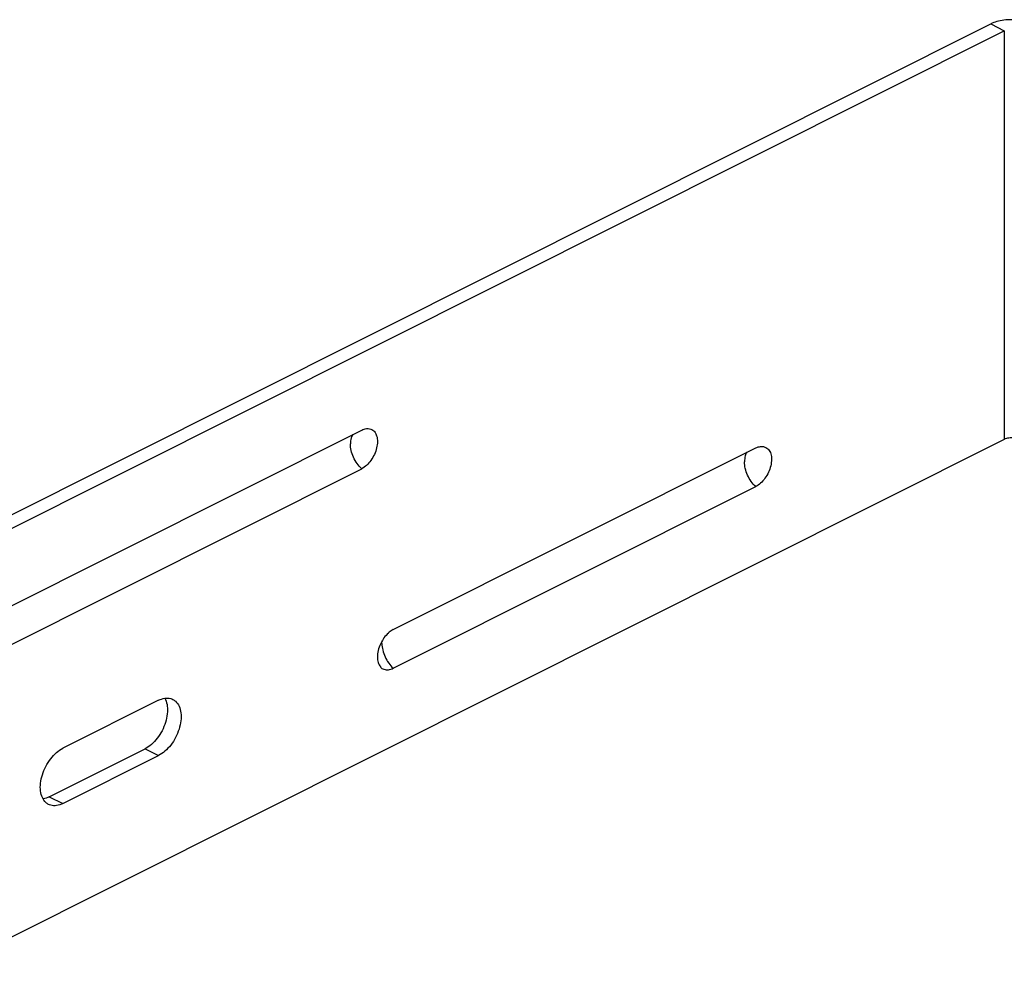
# Model space of a CAD drawing. Units: inches. Extents: x 0 to 34, y 0.4 to 22.
# Drawn here: x 26.2 to 28.1, y 12.1 to 13.9 of the extents above; entities that cross this region are included whole.
import ezdxf

# ---------------------------------------------------------------- set-up
doc = ezdxf.new("R2010")
doc.units = ezdxf.units.IN
doc.header["$LTSCALE"] = 1.87
doc.header["$MEASUREMENT"] = 0
doc.layers.get('0').update_dxf_attribs({"linetype": 'CONTINUOUS'})

msp = doc.modelspace()

# ---------------------------------------------------------------- linework, layer by layer
at = {"linetype": 'Continuous'}
for p, q in [((26.1019, 12.8693), (28.0559, 13.8485)), ((28.0559, 13.8485), (28.0813, 13.8358)), ((26.1027, 12.8442), (28.0813, 13.8358)), ((28.0813, 13.8358), (28.0813, 13.0668)), ((26.1897, 12.7423), (26.872, 13.0842)), ((28.0813, 13.0668), (26.1027, 12.0751)), ((26.9313, 12.7087), (27.6136, 13.0506)), ((26.1897, 12.6695), (26.872, 13.0115)), ((26.9313, 12.6359), (27.6136, 12.9778)), ((26.9101, 12.6829), (26.9103, 12.6875)), ((26.4898, 12.5757), (26.3097, 12.4854)), ((26.2842, 12.3942), (26.4643, 12.4845)), ((26.3097, 12.3815), (26.4898, 12.4718)), ((26.4643, 12.4845), (26.4898, 12.4718)), ((26.2842, 12.3942), (26.3097, 12.3815))]:
    msp.add_line(p, q, dxfattribs=at)
for centre, radius, start, end in [((26.9554, 12.6654), 0.0497, 129.4579, 131.982), ((26.9701, 12.6529), 0.069, 153.4058, 155.4426)]:
    msp.add_arc(centre, radius, start, end, dxfattribs=at)
for points, start_tangent, end_tangent in [([(28.1333, 13.8485), (28.1219, 13.8529), (28.1087, 13.8556), (28.0946, 13.8565), (28.0804, 13.8556), (28.0672, 13.8529), (28.0559, 13.8485)], (-0.894843, 0.446381), (-0.89401, -0.448047)), ([(26.872, 13.0842), (26.8812, 13.087), (26.884, 13.0871)], (0.89401, 0.448047), (0.999155, -0.041099)), ([(26.884, 13.0871), (26.8894, 13.086), (26.896, 13.0813), (26.9002, 13.0732), (26.9017, 13.0627), (26.9002, 13.0507), (26.896, 13.0385), (26.8894, 13.0272), (26.8812, 13.0179), (26.872, 13.0115)], (0.999155, -0.041099), (-0.89401, -0.448047)), ([(26.8554, 13.0762), (26.8523, 13.0694), (26.8508, 13.0584)], (-0.556409, -0.830908), (0, -1)), ([(28.1079, 13.0668), (28.104, 13.0683), (28.0995, 13.0692), (28.0946, 13.0695), (28.0897, 13.0692), (28.0852, 13.0683), (28.0813, 13.0668)], (-0.894843, 0.446381), (-0.89401, -0.448047)), ([(26.872, 13.0115), (26.8634, 13.0213), (26.8566, 13.0332), (26.8523, 13.046), (26.8508, 13.0584)], (-0.736568, 0.676363), (0, 1)), ([(27.6136, 13.0506), (27.6228, 13.0534), (27.6256, 13.0535)], (0.89401, 0.448047), (0.999155, -0.041099)), ([(27.6256, 13.0535), (27.631, 13.0524), (27.6376, 13.0476), (27.6418, 13.0396), (27.6433, 13.0291), (27.6418, 13.0171), (27.6376, 13.0049), (27.631, 12.9935), (27.6228, 12.9842), (27.6136, 12.9778)], (0.999155, -0.041099), (-0.89401, -0.448047)), ([(27.597, 13.0426), (27.5939, 13.0358), (27.5924, 13.0248)], (-0.556409, -0.830908), (0, -1)), ([(27.6136, 12.9778), (27.605, 12.9877), (27.5982, 12.9995), (27.5939, 13.0123), (27.5924, 13.0248)], (-0.736568, 0.676363), (0, 1)), ([(26.9222, 12.7023), (26.9139, 12.693), (26.9084, 12.6838)], (-0.743549, -0.668682), (-0.447688, -0.89419)), ([(26.9313, 12.7087), (26.9238, 12.7037)], (-0.89401, -0.448047), (-0.772281, -0.635281)), ([(26.9073, 12.6816), (26.9031, 12.6694), (26.9017, 12.6574), (26.9031, 12.6469), (26.9072, 12.6391)], (-0.415625, -0.909536), (0.63667, -0.771136)), ([(26.9101, 12.6829), (26.9116, 12.6704), (26.916, 12.6576), (26.9228, 12.6457), (26.9313, 12.6359)], (0, -1), (0.736568, -0.676363)), ([(26.9072, 12.6391), (26.9073, 12.6389), (26.9139, 12.6341), (26.9222, 12.6331), (26.9313, 12.6359)], (0.63667, -0.771136), (0.89401, 0.448047)), ([(26.5017, 12.5796), (26.5028, 12.5773), (26.5062, 12.5649), (26.5062, 12.5501), (26.5028, 12.5342), (26.4963, 12.5185), (26.4872, 12.5042), (26.4762, 12.4926), (26.4643, 12.4845)], (0.486144, -0.873879), (-0.89401, -0.448047)), ([(26.4898, 12.5757), (26.5017, 12.5796), (26.5127, 12.5789), (26.5165, 12.5774)], (0.89401, 0.448047), (0.894024, -0.448019)), ([(26.5165, 12.5774), (26.5218, 12.5738), (26.5283, 12.5646), (26.5317, 12.5521), (26.5317, 12.5374), (26.5283, 12.5215), (26.5218, 12.5058), (26.5127, 12.4915), (26.5017, 12.4799), (26.4898, 12.4718)], (0.894024, -0.448019), (-0.89401, -0.448047)), ([(26.2829, 12.3798), (26.2776, 12.3834), (26.2711, 12.3926), (26.2677, 12.4051), (26.2677, 12.4198), (26.2711, 12.4357), (26.2776, 12.4514), (26.2868, 12.4657), (26.2977, 12.4773), (26.3097, 12.4854)], (-0.894024, 0.448019), (0.89401, 0.448047)), ([(26.2842, 12.3942), (26.2726, 12.3904)], (-0.89401, -0.448047), (-0.988623, -0.150417)), ([(26.3097, 12.3815), (26.2977, 12.3776), (26.2868, 12.3783), (26.2829, 12.3798)], (-0.89401, -0.448047), (-0.894024, 0.448019))]:
    msp.add_spline(points, degree=3, dxfattribs=dict(at, start_tangent=start_tangent, end_tangent=end_tangent))

doc.saveas('drawing.dxf')
